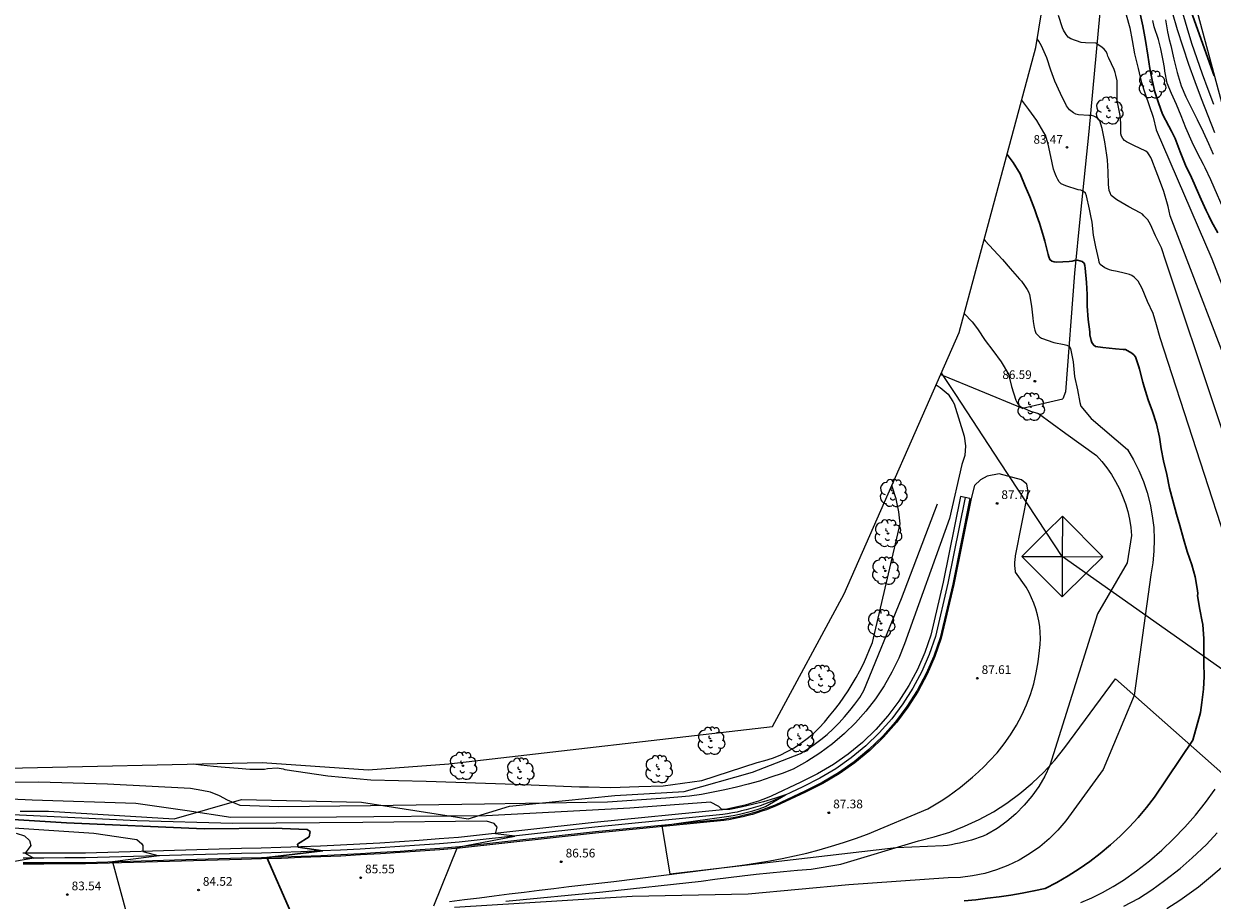
# Model space of a CAD drawing. Units: metres. Extents: x 585472 to 588080, y 4794427 to 4798419.
# Drawn here: x 586948 to 587050, y 4794981 to 4795057 of the extents above; entities that cross this region are included whole.
import ezdxf

# ---------------------------------------------------------------- set-up
doc = ezdxf.new("R2010")
doc.units = ezdxf.units.M
for name, color, linetype in [('020101', 3, 'Continuous'), ('020104', 34, 'Continuous'), ('020107', 3, 'Continuous'), ('020204', 9, 'Continuous'), ('020308', 9, 'Continuous'), ('060110', 9, 'Continuous'), ('060113', 4, 'Continuous'), ('070104', 3, 'Continuous'), ('070108', 9, 'Continuous'), ('100202', 3, 'Continuous'), ('220104', 9, 'Continuous'), ('220106', 9, 'Continuous'), ('Ambito Restitucion', 230, 'Continuous')]:
    doc.layers.add(name, color=color, linetype=linetype)
doc.layers.add('020105', color=24, linetype='Continuous', lineweight=30)
doc.styles.add('ARIAL', font='arial.ttf', dxfattribs={"height": 1})

# ---------------------------------------------------------------- blocks, each defined once
blk = doc.blocks.new('ARBOL')
blk.add_circle((0, 0), 0.0587)
for centre, radius, start, end in [((-0.28, 0.86), 0.3, 359.2878, 173.6078), ((0.1, 0.97), 0.21, 23.1565, 160.4665), ((0.44, 0.88), 0.24, 301.578, 139.328), ((-0.56, 0.38), 0.532, 92.28, 254.58), ((-0.09, 0.32), 0.12, 119.14, 310.56), ((0.66, 0.29), 0.443, 319.8556, 114.7656), ((0.82, -0.25), 0.383, 235.5275, 62.0275), ((-0.56, -0.34), 0.555, 142.64, 266.54), ((-0.3, -0.68), 0.45, 213.78, 295.32), ((-0.04, -0.38), 0.21, 189.64, 323.88), ((0.3, -0.62), 0.532, 224.67, 0.24)]:
    blk.add_arc(centre, radius, start, end)
blk = doc.blocks.new('COTAPU')
blk.add_circle((0, 0), 0.075)

msp = doc.modelspace()

# ---------------------------------------------------------------- linework, layer by layer
at = {"layer": '020101'}
for points in [[(586947.82, 4794988.82, 86.01), (586950.24, 4794988.83, 86.02), (586961.08, 4794988.15, 86.3), (586966.88, 4794989.83, 88.41), (586977.21, 4794989.6, 88.06), (586986.39, 4794988.16, 86.5), (586989.96, 4794989.25, 87.65), (586999.01, 4794990.17, 88.27), (587005, 4794990.51, 88.55), (587010.87, 4794992.18, 88.24), (587015.01, 4794993.79, 88.6), (587015.61, 4794994.16, 88.62), (587016.19, 4794994.56, 88.63), (587016.75, 4794994.99, 88.64), (587017.3, 4794995.44, 88.66), (587017.82, 4794995.92, 88.68), (587018.32, 4794996.42, 88.7), (587018.8, 4794996.94, 88.72), (587019.26, 4794997.48, 88.74), (587019.69, 4794998.04, 88.77), (587020.1, 4794998.62, 88.79), (587020.47, 4794999.22, 88.82), (587023.7, 4795007.13, 88.38), (587026.81, 4795015.3, 88.36)], [(586989.62, 4794981.06, 86.23), (586997.97, 4794981.89, 86.39), (587006.45, 4794982.8, 86.84), (587007.63, 4794982.96, 86.85), (587008.81, 4794983.12, 86.86), (587009.99, 4794983.26, 86.87), (587011.18, 4794983.4, 86.87), (587012.36, 4794983.52, 86.87), (587013.55, 4794983.63, 86.86), (587014.74, 4794983.73, 86.85), (587015.92, 4794983.82, 86.84), (587018.49, 4794984.27, 86.83), (587025.18, 4794986.26, 87.07), (587026.52, 4794986.6, 87.14), (587027.85, 4794987.01, 87.19), (587029.14, 4794987.52, 87.22), (587030.39, 4794988.11, 87.24), (587031.61, 4794988.78, 87.23), (587032.78, 4794989.52, 87.21), (587033.9, 4794990.34, 87.18), (587034.96, 4794991.23, 87.12), (587035.96, 4794992.19, 87.05), (587036.9, 4794993.22, 86.96), (587037.77, 4794994.3, 86.85), (587042.14, 4795000.21, 86.49)]]:
    msp.add_polyline3d(points, dxfattribs=at)
at = {"layer": '020104'}
for points in [[(587047.48, 4795059.07, 76), (587048.26, 4795056.31, 76), (587048.68, 4795054.98, 76), (587049.12, 4795053.65, 76), (587049.59, 4795052.33, 76), (587050.07, 4795051.02, 76), (587050.57, 4795049.71, 76)], [(587052.89, 4795024.3, 82), (587046.85, 4795040.1, 82), (587046.66, 4795040.9, 82), (587046.61, 4795041.1, 82), (587046.3, 4795042.19, 82), (587045.93, 4795043.2, 82), (587045.63, 4795043.95, 82), (587045.26, 4795044.91, 82), (587045.17, 4795045.13, 82), (587045.04, 4795045.36, 82), (587044.91, 4795045.53, 82), (587044.74, 4795045.66, 82), (587043.7, 4795046.15, 82), (587043.09, 4795046.47, 82), (587042.9, 4795046.59, 82), (587042.76, 4795046.76, 82), (587042.66, 4795046.96, 82), (587042.59, 4795047.17, 82), (587042.6, 4795048.07, 82), (587042.53, 4795048.74, 82), (587042.31, 4795049.89, 82), (587042.27, 4795050.13, 82), (587042.27, 4795051.25, 82), (587042.26, 4795051.73, 82), (587042.15, 4795052.22, 82), (587042.09, 4795052.45, 82), (587042.01, 4795052.69, 82), (587041.55, 4795053.67, 82), (587041.47, 4795053.86, 82), (587041.41, 4795054.07, 82), (587041.3, 4795054.27, 82), (587041.16, 4795054.45, 82), (587040.98, 4795054.61, 82), (587040.62, 4795054.85, 82), (587040.43, 4795054.96, 82), (587039.56, 4795055, 82), (587039.16, 4795055.02, 82), (587038.27, 4795055.33, 82), (587038.05, 4795055.5, 82), (587037.88, 4795055.73, 82), (587037.64, 4795056.09, 82), (587037.56, 4795056.28, 82), (587037.21, 4795057.34, 82)], [(587043.04, 4795057.4, 81), (587043.36, 4795056.29, 81), (587043.56, 4795055.2, 81), (587043.76, 4795054.05, 81), (587043.81, 4795053.81, 81), (587044.07, 4795052.8, 81), (587044.35, 4795051.68, 81), (587044.69, 4795050.6, 81), (587045.04, 4795049.6, 81), (587045.36, 4795048.6, 81), (587045.64, 4795047.52, 81), (587050.42, 4795036.39, 81), (587054.14, 4795026.84, 81)], [(587047.02, 4795057.65, 77), (587047.43, 4795056.14, 77), (587047.92, 4795054.65, 77), (587048.42, 4795053.16, 77), (587048.95, 4795051.68, 77), (587049.5, 4795050.21, 77), (587050.07, 4795048.74, 77), (587050.66, 4795047.29, 77)], [(587051.69, 4795040.1, 79), (587050.34, 4795043.19, 79), (587049.86, 4795044.22, 79), (587049.72, 4795044.53, 79), (587049.19, 4795045.49, 79), (587048.72, 4795046.45, 79), (587048.19, 4795047.68, 79), (587047.77, 4795048.72, 79), (587047.38, 4795049.7, 79), (587046.94, 4795050.64, 79), (587046.57, 4795051.53, 79), (587046.38, 4795052.57, 79), (587046.34, 4795052.87, 79), (587046.22, 4795053.49, 79), (587046.04, 4795054.48, 79), (587045.82, 4795055.29, 79), (587045.47, 4795056.37, 79), (587045.34, 4795056.93, 79)], [(587046.43, 4795056.97, 78), (587046.6, 4795055.96, 78), (587046.76, 4795055.28, 78), (587046.88, 4795054.76, 78), (587047.15, 4795053.58, 78), (587047.43, 4795052.44, 78), (587047.77, 4795051.29, 78), (587048.18, 4795050.35, 78), (587048.67, 4795049.37, 78), (587049.15, 4795048.4, 78), (587049.68, 4795047.33, 78), (587050.15, 4795046.34, 78), (587050.53, 4795045.4, 78)], [(587055.24, 4795009.91, 83), (587046.47, 4795036.2, 83), (587046.08, 4795037.34, 83), (587045.57, 4795038.39, 83), (587045.14, 4795039.35, 83), (587044.9, 4795039.76, 83), (587044.57, 4795040.1, 83), (587044.45, 4795040.23, 83), (587044.24, 4795040.37, 83), (587043.27, 4795040.88, 83), (587042.25, 4795041.48, 83), (587041.76, 4795041.84, 83), (587041.66, 4795042.07, 83), (587041.59, 4795042.29, 83), (587041.52, 4795042.79, 83), (587041.49, 4795043.9, 83), (587041.44, 4795044.91, 83), (587041.37, 4795045.33, 83), (587041.22, 4795046.48, 83), (587040.98, 4795047.62, 83), (587040.79, 4795048.27, 83), (587040.64, 4795048.46, 83), (587040.45, 4795048.59, 83), (587040.26, 4795048.67, 83), (587040.05, 4795048.75, 83), (587039.82, 4795048.75, 83), (587038.93, 4795048.8, 83), (587038.71, 4795048.86, 83), (587038.51, 4795048.96, 83), (587038.18, 4795049.23, 83), (587037.91, 4795049.57, 83), (587037.38, 4795050.64, 83), (587036.9, 4795051.7, 83), (587036.57, 4795052.65, 83), (587036.21, 4795053.7, 83), (587035.76, 4795054.74, 83), (587035.52, 4795055.15, 83), (587035.39, 4795055.35, 83)], [(587052.23, 4795010.31, 84), (587045.98, 4795029.6, 84), (587045.67, 4795030.72, 84), (587045.36, 4795031.68, 84), (587044.88, 4795032.72, 84), (587044.42, 4795033.84, 84), (587044.07, 4795034.47, 84), (587043.92, 4795034.64, 84), (587043.75, 4795034.81, 84), (587043.55, 4795034.95, 84), (587043.33, 4795035.04, 84), (587042.89, 4795035.15, 84), (587042.26, 4795035.31, 84), (587041.82, 4795035.38, 84), (587041.6, 4795035.46, 84), (587041.2, 4795035.61, 84), (587041, 4795035.75, 84), (587040.82, 4795035.91, 84), (587040.73, 4795036.11, 84), (587040.68, 4795036.31, 84), (587040.45, 4795037.43, 84), (587040.24, 4795038.42, 84), (587040.11, 4795039.54, 84), (587040, 4795040.1, 84), (587039.88, 4795040.68, 84), (587039.62, 4795041.82, 84), (587039.54, 4795042.04, 84), (587039.38, 4795042.2, 84), (587039.15, 4795042.3, 84), (587038.91, 4795042.35, 84), (587037.84, 4795042.68, 84), (587037.45, 4795042.86, 84), (587037.28, 4795043.04, 84), (587037.16, 4795043.23, 84), (587037.04, 4795043.45, 84), (587036.96, 4795043.67, 84), (587036.8, 4795044.11, 84), (587036.57, 4795045.2, 84), (587036.34, 4795046.26, 84), (587036.1, 4795047.05, 84), (587035.97, 4795047.29, 84), (587035.35, 4795048.32, 84), (587034.68, 4795049.26, 84), (587034.05, 4795050.05, 84)], [(587030.82, 4795038.05, 86), (587030.91, 4795037.94, 86), (587031.61, 4795037.17, 86), (587032.41, 4795036.33, 86), (587033.07, 4795035.56, 86), (587033.87, 4795034.63, 86), (587034.03, 4795034.46, 86), (587034.28, 4795034.11, 86), (587034.53, 4795033.75, 86), (587034.63, 4795033.54, 86), (587034.71, 4795033.31, 86), (587034.9, 4795032.31, 86), (587035.01, 4795031.28, 86), (587035.03, 4795031, 86), (587035.14, 4795030.48, 86), (587035.19, 4795030.25, 86), (587035.28, 4795029.99, 86), (587035.58, 4795029.68, 86), (587035.77, 4795029.56, 86), (587036.81, 4795029.18, 86), (587037.72, 4795029.02, 86), (587037.94, 4795028.97, 86), (587038.15, 4795028.88, 86), (587038.26, 4795028.68, 86), (587038.48, 4795027.51, 86), (587038.59, 4795026.27, 86), (587038.86, 4795025.1, 86), (587039.07, 4795024.01, 86), (587039.14, 4795023.71, 86), (587040.04, 4795022.63, 86), (587043.17, 4795019.96, 86), (587043.69, 4795019.08, 86), (587044.14, 4795018.17, 86), (587044.53, 4795017.23, 86), (587044.86, 4795016.26, 86), (587045.12, 4795015.27, 86), (587045.3, 4795014.27, 86), (587045.42, 4795013.25, 86), (587045.46, 4795012.23, 86), (587045.44, 4795011.21, 86), (587045.34, 4795010.2, 86), (587045.17, 4795009.19, 86), (587043.74, 4794998.79, 86), (587041.08, 4794992.41, 86), (587037.84, 4794988, 86), (587037.16, 4794987.19, 86), (587036.41, 4794986.45, 86), (587035.6, 4794985.76, 86), (587034.73, 4794985.15, 86), (587033.82, 4794984.61, 86), (587032.87, 4794984.14, 86), (587031.88, 4794983.76, 86), (587030.87, 4794983.46, 86), (587029.83, 4794983.24, 86), (587028.78, 4794983.11, 86), (587027.72, 4794983.07, 86), (587019.18, 4794982.47, 86), (587010.51, 4794981.68, 86), (587000.5, 4794981.46, 86), (586985.22, 4794980.54, 86)], [(587029.11, 4795031.69, 87), (587029.8, 4795030.96, 87), (587030.24, 4795030.36, 87), (587030.92, 4795029.37, 87), (587031.57, 4795028.49, 87), (587032.28, 4795027.51, 87), (587032.91, 4795026.46, 87), (587033.18, 4795025.41, 87), (587033.56, 4795024.21, 87), (587033.66, 4795024, 87), (587033.81, 4795023.79, 87), (587033.97, 4795023.65, 87), (587034.82, 4795023.28, 87), (587035.5, 4795023.07, 87), (587037.86, 4795021.36, 87), (587040.48, 4795019.45, 87), (587040.95, 4795018.93, 87), (587041.39, 4795018.39, 87), (587041.78, 4795017.81, 87), (587042.14, 4795017.22, 87), (587042.46, 4795016.6, 87), (587042.74, 4795015.96, 87), (587042.98, 4795015.3, 87), (587043.18, 4795014.64, 87), (587043.33, 4795013.96, 87), (587043.44, 4795013.27, 87), (587043.5, 4795012.57, 87), (587043.12, 4795010.21, 87), (587040.58, 4795005.81, 87), (587036.48, 4794992.76, 87), (587036.04, 4794991.84, 87), (587035.52, 4794990.96, 87), (587034.93, 4794990.12, 87), (587034.27, 4794989.33, 87), (587033.55, 4794988.6, 87), (587032.77, 4794987.93, 87), (587031.94, 4794987.33, 87), (587031.06, 4794986.8, 87), (587030.73, 4794986.67, 87), (587030.4, 4794986.55, 87), (587030.07, 4794986.44, 87), (587029.73, 4794986.33, 87), (587029.39, 4794986.24, 87), (587029.04, 4794986.15, 87), (587028.7, 4794986.07, 87), (587028.35, 4794986, 87), (587028, 4794985.93, 87), (587027.65, 4794985.88, 87), (587027.3, 4794985.83, 87), (587023.23, 4794985.68, 87), (587003.79, 4794983.39, 87), (587003.09, 4794987.6, 87), (587008.63, 4794988.36, 87), (587009.2, 4794988.46, 87), (587009.76, 4794988.57, 87), (587010.33, 4794988.71, 87), (587010.89, 4794988.86, 87), (587011.44, 4794989.03, 87), (587011.99, 4794989.22, 87), (587013.72, 4794990.22, 87), (587012.78, 4794989.92, 87), (587011.82, 4794989.64, 87), (587010.86, 4794989.39, 87), (587009.89, 4794989.17, 87), (587008.92, 4794988.97, 87), (587008.22, 4794988.97, 87), (587007.96, 4794989.23, 87), (587007.26, 4794989.61, 87), (587000.31, 4794989.08, 87), (586987.94, 4794988.41, 87), (586975.06, 4794988.31, 87), (586965.95, 4794988.28, 87), (586962.18, 4794988.85, 87), (586957.78, 4794989.47, 87), (586948.85, 4794989.76, 87), (586941.46, 4794990.13, 87)], [(587026.68, 4795025.53, 88), (587027.02, 4795025.32, 88), (587027.37, 4795025.04, 88), (587027.71, 4795024.73, 88), (587028.13, 4795024.12, 88), (587028.25, 4795023.92, 88), (587029.09, 4795021.12, 88), (587029.22, 4795020.29, 88), (587029.15, 4795019.46, 88), (587028.9, 4795018.69, 88), (587027.83, 4795014.04, 88), (587023.97, 4795003.25, 88), (587023.47, 4795002, 88), (587022.88, 4795000.79, 88), (587022.21, 4794999.63, 88), (587021.46, 4794998.51, 88), (587020.64, 4794997.45, 88), (587019.74, 4794996.44, 88), (587018.78, 4794995.5, 88), (587017.76, 4794994.63, 88), (587016.68, 4794993.82, 88), (587015.55, 4794993.1, 88), (587014.37, 4794992.45, 88), (587013.42, 4794992.08, 88), (587012.45, 4794991.74, 88), (587011.47, 4794991.42, 88), (587010.49, 4794991.14, 88), (587009.49, 4794990.88, 88), (587008.49, 4794990.65, 88), (587007.49, 4794990.45, 88), (587006.47, 4794990.27, 88), (587005.46, 4794990.13, 88), (587004.44, 4794990.02, 88), (587003.41, 4794989.93, 88), (586998.38, 4794989.6, 88), (586987.79, 4794989.44, 88), (586977.98, 4794989.29, 88), (586970.07, 4794989.2, 88), (586966.75, 4794989.32, 88), (586965.67, 4794989.76, 88), (586964.97, 4794990.14, 88), (586964.2, 4794990.46, 88), (586963.44, 4794990.59, 88), (586962.48, 4794990.78, 88), (586955.34, 4794991.14, 88), (586949.41, 4794991.31, 88), (586941.82, 4794991.23, 88)], [(586962.74, 4794992.89, 89), (586963.36, 4794992.82, 89), (586964.47, 4794992.71, 89), (586965.47, 4794992.62, 89), (586966.57, 4794992.53, 89), (586967.58, 4794992.45, 89), (586968.84, 4794992.45, 89), (586969.12, 4794992.5, 89), (586969.94, 4794992.57, 89), (586970.45, 4794992.48, 89), (586970.59, 4794992.42, 89), (586974.3, 4794991.88, 89), (586978, 4794991.51, 89), (586982.78, 4794991.4, 89), (586990.43, 4794991.16, 89), (586995.98, 4794990.92, 89), (586996.75, 4794990.93, 89), (586998.66, 4794990.87, 89), (587001.08, 4794990.94, 89), (587003.19, 4794991.01, 89), (587006.5, 4794991.46, 89), (587011.28, 4794993.01, 89), (587011.94, 4794993.18, 89), (587012.6, 4794993.4, 89), (587013.24, 4794993.66, 89), (587013.86, 4794993.96, 89), (587014.46, 4794994.29, 89), (587015.04, 4794994.67, 89), (587015.59, 4794995.08, 89), (587016.12, 4794995.52, 89), (587016.61, 4794996, 89), (587017.08, 4794996.5, 89), (587017.51, 4794997.04, 89), (587017.94, 4794997.56, 89), (587018.35, 4794998.09, 89), (587018.74, 4794998.63, 89), (587019.11, 4794999.19, 89), (587019.46, 4794999.75, 89), (587019.8, 4795000.33, 89), (587020.12, 4795000.92, 89), (587020.42, 4795001.52, 89), (587020.69, 4795002.12, 89), (587020.95, 4795002.74, 89), (587021.2, 4795003.36, 89), (587023.59, 4795013.57, 89), (587023.47, 4795014.6, 89), (587023.23, 4795015.73, 89), (587022.94, 4795016.7, 89), (587022.88, 4795016.89, 89)], [(587039.14, 4794980.96, 84), (587040.09, 4794981.37, 84), (587041.02, 4794981.83, 84), (587041.93, 4794982.33, 84), (587042.82, 4794982.87, 84), (587043.95, 4794983.69, 84), (587045.05, 4794984.55, 84), (587046.11, 4794985.47, 84), (587047.12, 4794986.43, 84), (587048.09, 4794987.44, 84), (587049.01, 4794988.49, 84), (587049.89, 4794989.58, 84), (587050.71, 4794990.71, 84)], [(586983.43, 4794980.66, 86), (586985.47, 4794985.73, 86), (586990.41, 4794986.68, 86), (586988.75, 4794986.87, 86), (586988.88, 4794987.44, 86), (586988.62, 4794987.76, 86), (586987.98, 4794987.95, 86), (586977.33, 4794987.86, 86), (586966.11, 4794987.76, 86), (586957.89, 4794987.99, 86), (586945.33, 4794988.6, 86)], [(586942.93, 4794987.67, 84), (586954.15, 4794986.94, 84), (586957.85, 4794986.38, 84), (586958.3, 4794986, 84), (586958.36, 4794985.87, 84), (586958.36, 4794985.36, 84), (586959.77, 4794984.98, 84), (586955.77, 4794984.45, 84), (586957.01, 4794979.81, 84)], [(586947.47, 4794986.94, 83), (586948.17, 4794986.69, 83), (586948.62, 4794986.3, 83), (586948.74, 4794985.86, 83), (586948.49, 4794985.54, 83), (586948.24, 4794985.22, 83), (586949, 4794984.78, 83), (586946.49, 4794984.34, 83)], [(587042.86, 4794980.63, 83), (587044.11, 4794981.3, 83), (587045.25, 4794982.06, 83), (587046.36, 4794982.86, 83), (587047.7, 4794983.89, 83), (587048.72, 4794984.8, 83), (587049.96, 4794985.96, 83), (587050.89, 4794986.96, 83)], [(587046.55, 4794980.43, 82), (587047.66, 4794981.17, 82), (587049.29, 4794982.32, 82), (587050.32, 4794983.17, 82), (587051.82, 4794984.47, 82)]]:
    msp.add_polyline3d(points, dxfattribs=at)
at = {"layer": '020105'}
for points in [[(587050.64, 4795052.17, 75), (587049.09, 4795056.49, 75), (587048.19, 4795059.02, 75)], [(587044.21, 4795057.75, 80), (587044.49, 4795056.45, 80), (587044.71, 4795055.2, 80), (587044.9, 4795053.94, 80), (587045.1, 4795052.78, 80), (587045.28, 4795051.78, 80), (587045.51, 4795050.78, 80), (587045.82, 4795049.82, 80), (587046.19, 4795048.85, 80), (587046.73, 4795047.82, 80), (587046.94, 4795047.4, 80), (587047.27, 4795046.75, 80), (587047.69, 4795045.6, 80), (587048.16, 4795044.47, 80), (587048.68, 4795043.41, 80), (587048.91, 4795042.88, 80), (587049.08, 4795042.47, 80), (587049.51, 4795041.5, 80), (587049.93, 4795040.57, 80), (587050.16, 4795040.1, 80), (587050.4, 4795039.61, 80), (587050.94, 4795038.64, 80)], [(587032.79, 4795045.37, 85), (587033.31, 4795044.7, 85), (587033.91, 4795043.71, 85), (587034.35, 4795042.66, 85), (587034.74, 4795041.73, 85), (587035.18, 4795040.63, 85), (587035.24, 4795040.43, 85), (587035.36, 4795040.1, 85), (587035.58, 4795039.48, 85), (587035.92, 4795038.33, 85), (587035.99, 4795038.13, 85), (587036.03, 4795037.92, 85), (587036.34, 4795036.77, 85), (587036.39, 4795036.56, 85), (587036.47, 4795036.33, 85), (587036.65, 4795036.2, 85), (587036.84, 4795036.13, 85), (587037.05, 4795036.1, 85), (587038.15, 4795036.17, 85), (587038.39, 4795036.2, 85), (587038.6, 4795036.25, 85), (587038.85, 4795036.27, 85), (587039.05, 4795036.23, 85), (587039.25, 4795036.16, 85), (587039.42, 4795036.02, 85), (587039.5, 4795035.81, 85), (587039.53, 4795035.58, 85), (587039.62, 4795034.36, 85), (587039.7, 4795033.33, 85), (587039.7, 4795032.32, 85), (587039.79, 4795031.16, 85), (587039.91, 4795030.11, 85), (587039.92, 4795029.86, 85), (587040.03, 4795029.37, 85), (587040.1, 4795029.18, 85), (587040.23, 4795028.98, 85), (587040.4, 4795028.85, 85), (587041.04, 4795028.77, 85), (587042.13, 4795028.64, 85), (587042.78, 4795028.59, 85), (587043, 4795028.59, 85), (587043.55, 4795028.28, 85), (587043.72, 4795028.12, 85), (587043.86, 4795027.95, 85), (587044.14, 4795027.1, 85), (587044.19, 4795026.89, 85), (587044.49, 4795025.78, 85), (587044.6, 4795025.36, 85), (587044.95, 4795024.25, 85), (587045.31, 4795023.24, 85), (587045.67, 4795022.18, 85), (587045.92, 4795021.03, 85), (587046.06, 4795020.04, 85), (587046.25, 4795018.99, 85), (587046.54, 4795017.81, 85), (587046.79, 4795016.63, 85), (587047.06, 4795015.57, 85), (587047.39, 4795014.4, 85), (587047.67, 4795013.43, 85), (587047.98, 4795012.29, 85), (587048.31, 4795011.18, 85), (587048.7, 4795010.03, 85), (587048.99, 4795009.02, 85), (587049.19, 4795007.84, 85), (587049.21, 4795007.58, 85), (587049.2, 4795007.36, 85), (587049.4, 4795006.2, 85), (587049.6, 4795005.16, 85), (587049.65, 4795004.89, 85), (587049.75, 4795003.67, 85), (587049.75, 4795002.63, 85), (587049.75, 4795001.56, 85), (587049.76, 4795000.42, 85), (587049.71, 4794999.33, 85), (587049.57, 4794998.17, 85), (587049.44, 4794997.31, 85), (587048.8, 4794994.95, 85), (587045.5, 4794990.03, 85), (587044.81, 4794989.14, 85), (587044.08, 4794988.28, 85), (587043.32, 4794987.46, 85), (587042.52, 4794986.66, 85), (587041.69, 4794985.91, 85), (587040.82, 4794985.18, 85), (587039.93, 4794984.5, 85), (587039.01, 4794983.85, 85), (587038.06, 4794983.25, 85), (587037.08, 4794982.69, 85), (587036.08, 4794982.17, 85), (587035.1, 4794981.96, 85), (587034.1, 4794981.77, 85), (587033.11, 4794981.6, 85), (587032.11, 4794981.45, 85), (587031.11, 4794981.32, 85), (587030.1, 4794981.2, 85), (587029.1, 4794981.11, 85)], [(586971.08, 4794980.19, 85), (586969.06, 4794984.82, 85), (586973.86, 4794985.41, 85), (586971.76, 4794985.72, 85), (586971.69, 4794985.97, 85), (586972.71, 4794986.62, 85), (586972.77, 4794987.06, 85), (586972.52, 4794987.25, 85), (586969.65, 4794987.37, 85), (586963.65, 4794987.29, 85), (586951.79, 4794987.83, 85), (586942.55, 4794988.38, 85)]]:
    msp.add_polyline3d(points, dxfattribs=at)
at = {"layer": '020107'}
msp.add_polyline3d([(587048.95, 4795058.43, 74.23), (587051.26, 4795049.89, 75.28)], dxfattribs=at)
at = {"layer": '060110'}
for points in [[(586984.78, 4794981.04, 86.2), (586986.06, 4794981.21, 86.29), (586987.35, 4794981.37, 86.37), (586988.63, 4794981.54, 86.44), (586989.92, 4794981.7, 86.51), (586991.2, 4794981.86, 86.57), (586992.49, 4794982.02, 86.63), (586993.77, 4794982.17, 86.67), (586995.06, 4794982.33, 86.71), (586996.34, 4794982.48, 86.75), (586997.63, 4794982.63, 86.77), (586998.92, 4794982.78, 86.79), (587009.13, 4794984.06, 87.23), (587010.21, 4794984.2, 87.19), (587011.29, 4794984.36, 87.17), (587012.36, 4794984.54, 87.14), (587013.43, 4794984.74, 87.13), (587014.5, 4794984.97, 87.12), (587015.56, 4794985.22, 87.12), (587016.61, 4794985.5, 87.12), (587017.66, 4794985.8, 87.14), (587018.7, 4794986.12, 87.16), (587019.74, 4794986.46, 87.19), (587020.76, 4794986.83, 87.22), (587025.96, 4794989.02, 87.39), (587026.55, 4794989.36, 87.42), (587027.12, 4794989.71, 87.45), (587027.69, 4794990.09, 87.48), (587028.24, 4794990.48, 87.5), (587028.78, 4794990.88, 87.52), (587029.31, 4794991.31, 87.54), (587029.82, 4794991.75, 87.55), (587030.32, 4794992.2, 87.56), (587030.81, 4794992.67, 87.57), (587031.29, 4794993.15, 87.57), (587031.94, 4794993.86, 87.56), (587032.54, 4794994.62, 87.54), (587033.1, 4794995.41, 87.53), (587033.61, 4794996.24, 87.52), (587034.06, 4794997.09, 87.51), (587034.46, 4794997.97, 87.5), (587034.8, 4794998.88, 87.5), (587035.09, 4794999.8, 87.5), (587035.31, 4795000.74, 87.51), (587035.48, 4795001.7, 87.51), (587035.59, 4795002.66, 87.52), (587035.64, 4795003.17, 87.55), (587035.66, 4795003.69, 87.58), (587035.65, 4795004.21, 87.61), (587035.6, 4795004.72, 87.65), (587035.52, 4795005.23, 87.69), (587035.42, 4795005.74, 87.73), (587035.28, 4795006.24, 87.77), (587035.11, 4795006.73, 87.82), (587034.91, 4795007.2, 87.87), (587034.69, 4795007.67, 87.92), (587034.43, 4795008.12, 87.97), (587033.53, 4795009.4, 88.01), (587033.51, 4795009.53, 87.97), (587033.49, 4795009.66, 87.94), (587033.48, 4795009.79, 87.91), (587033.47, 4795009.92, 87.89), (587033.47, 4795010.05, 87.87), (587033.47, 4795010.18, 87.85), (587033.47, 4795010.3, 87.85), (587033.48, 4795010.43, 87.84), (587033.49, 4795010.56, 87.84), (587033.51, 4795010.69, 87.85), (587033.53, 4795010.82, 87.85), (587034.62, 4795016.34, 87.87), (587034.49, 4795016.99, 87.87), (587034.04, 4795017.37, 87.87), (587032.12, 4795017.89, 87.91), (587031.09, 4795017.69, 87.91), (587030.51, 4795017.37, 87.91), (587030, 4795016.86, 87.91), (587029.69, 4795015.74, 87.69)], [(587029.69, 4795015.74, 87.69), (587028.21, 4795008.35, 87.72), (587027.12, 4795003.71, 87.66), (587026.57, 4795002.14, 87.63), (587025.91, 4795000.63, 87.6), (587025.14, 4794999.17, 87.58), (587024.25, 4794997.77, 87.55), (587023.26, 4794996.45, 87.52), (587022.16, 4794995.21, 87.5), (587020.97, 4794994.06, 87.47), (587019.69, 4794993, 87.45), (587018.34, 4794992.05, 87.42), (587016.92, 4794991.2, 87.4), (587015.43, 4794990.47, 87.38), (587012.86, 4794989.25, 87.26), (587012.47, 4794989.1, 87.26), (587012.07, 4794988.95, 87.25), (587011.68, 4794988.81, 87.25), (587011.28, 4794988.67, 87.24), (587010.88, 4794988.55, 87.24), (587010.46, 4794988.44, 87.24), (587010.05, 4794988.34, 87.24), (587009.65, 4794988.24, 87.24), (587009.24, 4794988.16, 87.24), (587008.82, 4794988.09, 87.24), (587008.4, 4794988.02, 87.24), (586997.35, 4794986.93, 86.74), (586985.65, 4794985.64, 86.01), (586983.95, 4794985.5, 85.91), (586982.25, 4794985.38, 85.81), (586980.54, 4794985.26, 85.71), (586978.84, 4794985.15, 85.61), (586977.13, 4794985.05, 85.51), (586975.42, 4794984.96, 85.4), (586973.71, 4794984.89, 85.3), (586972.01, 4794984.82, 85.19), (586970.3, 4794984.76, 85.08), (586968.59, 4794984.71, 84.97), (586966.88, 4794984.67, 84.86), (586953.45, 4794984.28, 83.82), (586951.65, 4794984.28, 83.62), (586949.86, 4794984.27, 83.41), (586948.06, 4794984.26, 83.2)]]:
    msp.add_polyline3d(points, dxfattribs=at)
at = {"layer": '060113'}
for points in [[(587028.77, 4795015.92, 87.69), (587027.29, 4795008.55, 87.72), (587026.22, 4795003.97, 87.66), (587025.7, 4795002.48, 87.63), (587025.07, 4795001.03, 87.6), (587024.33, 4794999.64, 87.58), (587023.48, 4794998.3, 87.55), (587022.53, 4794997.04, 87.52), (587021.49, 4794995.86, 87.5), (587020.34, 4794994.75, 87.47), (587019.12, 4794993.74, 87.45), (587017.84, 4794992.83, 87.42), (587016.47, 4794992.03, 87.4), (587015.03, 4794991.31, 87.38), (587012.49, 4794990.11, 87.26), (587012.13, 4794989.97, 87.26), (587011.75, 4794989.82, 87.25), (587011.38, 4794989.69, 87.25), (587011, 4794989.57, 87.24), (587010.62, 4794989.45, 87.24), (587010.23, 4794989.35, 87.24), (587009.83, 4794989.25, 87.24), (587009.45, 4794989.16, 87.24), (587009.07, 4794989.08, 87.24), (587008.66, 4794989.01, 87.24), (587008.28, 4794988.95, 87.24), (586997.25, 4794987.86, 86.74), (586985.56, 4794986.57, 86.01), (586983.88, 4794986.43, 85.91), (586982.18, 4794986.31, 85.81), (586980.47, 4794986.19, 85.71), (586978.78, 4794986.08, 85.61), (586977.07, 4794985.98, 85.51), (586975.38, 4794985.89, 85.4), (586973.68, 4794985.82, 85.3), (586971.98, 4794985.75, 85.19), (586970.27, 4794985.69, 85.08), (586968.57, 4794985.64, 84.97), (586966.86, 4794985.6, 84.86), (586953.44, 4794985.22, 83.82), (586951.65, 4794985.22, 83.62), (586949.86, 4794985.21, 83.41), (586948.05, 4794985.2, 83.2)], [(587029.18, 4795015.84, 87.38), (587027.7, 4795008.46, 87.41), (587026.62, 4795003.86, 87.35), (587026.09, 4795002.33, 87.32), (587025.45, 4795000.85, 87.29), (587024.69, 4794999.43, 87.27), (587023.83, 4794998.07, 87.24), (587022.86, 4794996.77, 87.21), (587021.79, 4794995.57, 87.19), (587020.62, 4794994.44, 87.16), (587019.38, 4794993.41, 87.14), (587018.06, 4794992.48, 87.11), (587016.67, 4794991.66, 87.09), (587015.21, 4794990.93, 87.07), (587012.66, 4794989.72, 86.95), (587012.28, 4794989.58, 86.95), (587011.9, 4794989.43, 86.94), (587011.52, 4794989.29, 86.94), (587011.13, 4794989.17, 86.93), (587010.74, 4794989.05, 86.93), (587010.34, 4794988.94, 86.93), (587009.93, 4794988.84, 86.93), (587009.54, 4794988.75, 86.93), (587009.15, 4794988.67, 86.93), (587008.73, 4794988.6, 86.93), (587008.33, 4794988.53, 86.93), (586997.3, 4794987.44, 86.43), (586985.6, 4794986.15, 85.7), (586983.91, 4794986.01, 85.6), (586982.21, 4794985.89, 85.5), (586980.5, 4794985.77, 85.4), (586978.8, 4794985.66, 85.3), (586977.1, 4794985.56, 85.2), (586975.4, 4794985.47, 85.09), (586973.69, 4794985.4, 84.99), (586971.99, 4794985.33, 84.88), (586970.29, 4794985.27, 84.77), (586968.58, 4794985.22, 84.66), (586966.87, 4794985.18, 84.55), (586953.44, 4794984.8, 83.51), (586951.65, 4794984.8, 83.31), (586949.86, 4794984.78, 83.1), (586948.06, 4794984.77, 82.89)], [(587029.59, 4795015.76, 87.69), (587028.11, 4795008.37, 87.72), (587027.02, 4795003.74, 87.66), (587026.48, 4795002.18, 87.63), (587025.82, 4795000.67, 87.6), (587025.05, 4794999.22, 87.58), (587024.17, 4794997.83, 87.55), (587023.18, 4794996.51, 87.52), (587022.09, 4794995.28, 87.5), (587020.9, 4794994.13, 87.47), (587019.63, 4794993.08, 87.45), (587018.29, 4794992.13, 87.42), (587016.87, 4794991.29, 87.4), (587015.39, 4794990.56, 87.38), (587012.82, 4794989.34, 87.26), (587012.43, 4794989.19, 87.26), (587012.04, 4794989.04, 87.25), (587011.65, 4794988.9, 87.25), (587011.25, 4794988.77, 87.24), (587010.85, 4794988.65, 87.24), (587010.44, 4794988.54, 87.24), (587010.03, 4794988.44, 87.24), (587009.63, 4794988.34, 87.24), (587009.22, 4794988.26, 87.24), (587008.8, 4794988.19, 87.24), (587008.39, 4794988.12, 87.24), (586997.34, 4794987.03, 86.74), (586985.64, 4794985.74, 86.01), (586983.94, 4794985.6, 85.91), (586982.24, 4794985.48, 85.81), (586980.53, 4794985.36, 85.71), (586978.83, 4794985.25, 85.61), (586977.12, 4794985.15, 85.51), (586975.42, 4794985.06, 85.4), (586973.71, 4794984.99, 85.3), (586972.01, 4794984.92, 85.19), (586970.3, 4794984.86, 85.08), (586968.59, 4794984.81, 84.97), (586966.88, 4794984.77, 84.86), (586953.45, 4794984.38, 83.82), (586951.65, 4794984.38, 83.62), (586949.86, 4794984.37, 83.41), (586948.06, 4794984.36, 83.2)], [(587029.18, 4795015.84, 87.38), (587028.77, 4795015.92, 87.69)], [(587029.59, 4795015.76, 87.69), (587029.18, 4795015.84, 87.38)]]:
    msp.add_polyline3d(points, dxfattribs=at)
at = {"layer": '070104'}
msp.add_polyline3d([(587063.35, 4794981.58, 76.86), (587059.1, 4794985.04, 79.86), (587053.13, 4794990.5, 83.13), (587042.14, 4795000.21, 86.49)], dxfattribs=at)
at = {"layer": '070108'}
for points in [[(587041.11, 4795061.06, 81), (587039.82, 4795047.35, 83.17), (587039.1, 4795040.1, 84.49)], [(587039.1, 4795040.1, 83.45), (587038.6, 4795035.16, 85), (587037.83, 4795024.93, 86.4), (587037.6, 4795024.34, 86.56)], [(587027.08, 4795026.44, 87.39), (587027.28, 4795026.36, 87.37), (587030.37, 4795025.08, 87.43), (587034.11, 4795023.54, 87.01), (587037.6, 4795024.34, 86.56)]]:
    msp.add_polyline3d(points, dxfattribs=at)
at = {"layer": '220104'}
for points in [[(587037.55, 4795010.75, 87.71), (587036.17, 4795012.85, 87.83), (587032.18, 4795018.92, 87.78), (587028.37, 4795024.7, 87.29), (587027.28, 4795026.36, 87.37), (587027.14, 4795026.58, 87.35)], [(587294.03, 4794829.76, 84.43), (587293.89, 4794829.86, 84.34), (587037.55, 4795010.75, 87.63)]]:
    msp.add_polyline3d(points, dxfattribs=at)
at = {"layer": '220106'}
for points in [[(587041.03, 4795010.74, 86.78), (587039.59, 4795009.31, 87.26), (587037.54, 4795007.27, 87.59), (587034.07, 4795010.76, 88.01), (587036.17, 4795012.85, 87.83), (587037.56, 4795014.23, 87.77), (587041.03, 4795010.74, 86.78)], [(587037.56, 4795014.23, 87.77), (587037.55, 4795010.75, 87.64), (587037.55, 4795010.75, 87.62), (587037.55, 4795010.75, 87.61), (587037.55, 4795010.75, 87.62), (587037.55, 4795010.75, 87.63), (587037.54, 4795007.27, 87.59)], [(587034.07, 4795010.76, 88.01), (587037.55, 4795010.75, 87.67), (587037.55, 4795010.75, 87.63), (587037.55, 4795010.75, 87.62), (587037.55, 4795010.75, 87.65), (587041.03, 4795010.74, 86.78)]]:
    msp.add_polyline3d(points, dxfattribs=at)
at = {"layer": 'Ambito Restitucion'}
msp.add_polyline3d([(586945.4, 4794992.5, 0), (586968.65, 4794993.02, 0), (586977.78, 4794992.38, 0), (586984.72, 4794992.89, 0), (587012.6, 4794996.11, 0), (587018.77, 4795007.55, 0), (587028.66, 4795030.04, 0), (587035.27, 4795054.59, 0), (587040.91, 4795089.16, 0)], dxfattribs=at)

# ---------------------------------------------------------------- block references
at = {"layer": '020204', "rotation": 359.99}
for p in [(587037.95, 4795046, 83.47), (587035.19, 4795025.85, 86.59)]:
    msp.add_blockref('COTAPU', p, dxfattribs=at)
at = {"layer": '020204'}
for p in [(587031.93, 4795015.33, 87.77), (587030.23, 4795000.27, 87.61), (587017.44, 4794988.69, 87.38), (586994.4, 4794984.47, 86.56), (586977.13, 4794983.09, 85.55), (586951.87, 4794981.64, 83.54), (586963.17, 4794982.03, 84.52)]:
    msp.add_blockref('COTAPU', p, dxfattribs=at)
at = {"layer": '100202'}
for p in [(587045.28, 4795051.41, 80.17), (587041.59, 4795049.16, 82.44), (587034.84, 4795023.65, 86.94), (587022.99, 4795016.22, 89.01), (587022.54, 4795012.75, 89.1), (587022.32, 4795009.52, 88.37), (587021.94, 4795004.99, 88.82), (587016.79, 4795000.2, 89.42), (587007.31, 4794994.88, 89.59), (587014.96, 4794995.09, 89.17), (586985.94, 4794992.73, 89.31), (587002.79, 4794992.44, 89.98), (586990.87, 4794992.22, 90.27)]:
    msp.add_blockref('ARBOL', p, dxfattribs=at)

# ---------------------------------------------------------------- texts
at = {"layer": '020308', "style": 'ARIAL'}
for s, p in [('83.47', (587035.07, 4795046.31, 83.47)), ('86.59', (587032.39, 4795026.05, 86.59))]:
    msp.add_text(s, height=0.74, rotation=359.99, dxfattribs=at).set_placement(p)
for s, p in [('87.77', (587032.3, 4795015.71, 87.77)), ('87.61', (587030.6, 4795000.64, 87.61)), ('87.38', (587017.82, 4794989.07, 87.38)), ('86.56', (586994.78, 4794984.84, 86.56)), ('85.55', (586977.51, 4794983.47, 85.55)), ('83.54', (586952.24, 4794982.01, 83.54)), ('84.52', (586963.54, 4794982.4, 84.52))]:
    msp.add_text(s, height=0.75, dxfattribs=at).set_placement(p)

doc.saveas('drawing.dxf')
